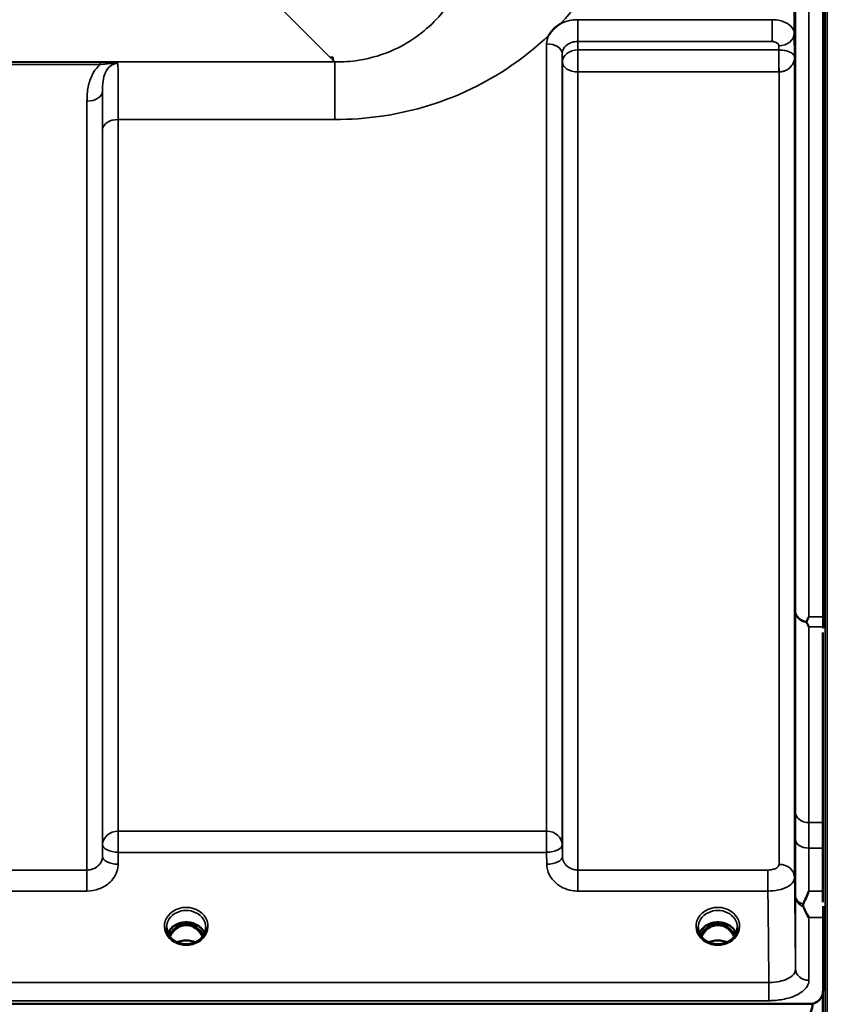
# Model space of a CAD drawing. Units: millimetres. Extents: x 0 to 16632, y 0 to 11760.
# Drawn here: x 12311 to 12493, y 3989 to 4210 of the extents above; entities that cross this region are included whole.
import ezdxf

# ---------------------------------------------------------------- set-up
doc = ezdxf.new("R2010")
doc.units = ezdxf.units.MM
doc.header["$LTSCALE"] = 56
doc.layers.add('Visible (ISO)', color=7, linetype='Continuous', lineweight=50)
doc.layers.add('Visible Narrow (ISO)', color=7, linetype='Continuous', lineweight=35)

# ---------------------------------------------------------------- blocks, each defined once
blk = doc.blocks.new('109')
at = {"layer": 'Visible (ISO)'}
for p, q in [((12492.01, 4346.75), (12492.01, 4076.31)), ((12381.85, 4201.92), (12381.21, 4201.92)), ((12381.85, 4201.93), (12381.85, 4201.92)), ((12381.85, 4201.92), (12381.85, 4201.28)), ((12491.97, 4012.17), (12491.97, 4072.77)), ((12346.92, 4007.31), (12347.57, 4007.31)), ((12347.57, 4007.06), (12347.57, 4007.31)), ((12350.13, 4007.31), (12350.79, 4007.31)), ((12350.13, 4007.06), (12350.13, 4007.31)), ((12466.42, 4007.31), (12467.07, 4007.31)), ((12467.07, 4007.06), (12467.07, 4007.31)), ((12469.63, 4007.31), (12470.29, 4007.31)), ((12469.63, 4007.06), (12469.63, 4007.31)), ((12492.01, 4008.73), (12492.01, 3992.34)), ((12347.57, 4007.06), (12346.5, 4007.06)), ((12351.2, 4007.06), (12350.13, 4007.06)), ((12467.07, 4007.06), (12466, 4007.06)), ((12470.7, 4007.06), (12469.63, 4007.06)), ((12491.97, 3985.71), (12491.97, 3991.83)), ((12491.8, 3991.19), (12491.8, 3991.24)), ((11494.7, 3989.34), (12489.01, 3989.34)), ((12489.47, 3989.38), (12489.71, 3989.38)), ((12489.71, 3989.38), (12489.71, 3989.42))]:
    blk.add_line(p, q, dxfattribs=at)
blk.add_arc((12489.01, 3992.3), 3, 283.4544, 338.348, dxfattribs=at)
for centre, major_axis, ratio, start_param, end_param in [((12381.21, 4241.7), (40.22, 0), 0.989133, 4.712389, 4.728459), ((12348.85, 4003.75), (4.3, 0), 0.866025, 1.268736, 1.872856), ((12468.35, 4003.75), (4.3, 0), 0.866025, 1.268736, 1.872856), ((12348.85, 4001.73), (0, -5.58), 0.770035, 3.785078, 4.18877), ((12348.85, 4001.73), (0, -5.58), 0.770035, 3.443653, 3.785078), ((12348.85, 4001.73), (0, -5.58), 0.770035, 2.498107, 2.839533), ((12348.85, 4001.73), (0, -5.58), 0.770035, 2.094415, 2.498107), ((12468.35, 4001.73), (0, -5.58), 0.770035, 3.785078, 4.18877), ((12468.35, 4001.73), (0, -5.58), 0.770035, 3.443653, 3.785078), ((12468.35, 4001.73), (0, -5.58), 0.770035, 2.498107, 2.839533), ((12468.35, 4001.73), (0, -5.58), 0.770035, 2.094415, 2.498107), ((12489.01, 4063.19), (0, 75.9), 0.039526, 3.141593, 3.376416)]:
    blk.add_ellipse(centre, major_axis=major_axis, ratio=ratio, start_param=start_param, end_param=end_param, dxfattribs=at)
for points, knots in [([(12430.3, 4206.82), (12430.31, 4206.85), (12430.33, 4206.87), (12430.49, 4207.14), (12430.66, 4207.38), (12431, 4207.81), (12431.18, 4208.01), (12431.55, 4208.39), (12431.75, 4208.57), (12432.24, 4208.98), (12432.55, 4209.21), (12432.9, 4209.43), (12432.92, 4209.44), (12432.95, 4209.46)], [-0.4243804, -0.4243804, -0.4243804, -0.4243804, -0.414356, -0.414356, -0.3095788, -0.3095788, -0.2168492, -0.2168492, -0.1252892, -0.1252892, 0, 0, 0.0102325, 0.0102325, 0.0102325, 0.0102325]), ([(12485.7, 4128.12), (12485.7, 4128.49), (12485.69, 4128.97), (12485.68, 4130.02), (12485.68, 4130.58), (12485.67, 4131.65), (12485.67, 4132.21), (12485.66, 4133.26), (12485.66, 4133.73), (12485.66, 4134.49), (12485.66, 4134.81), (12485.67, 4135.25), (12485.67, 4135.35), (12485.68, 4135.36), (12485.68, 4135.25), (12485.69, 4134.82), (12485.7, 4134.5), (12485.71, 4133.75), (12485.71, 4133.27), (12485.72, 4132.22), (12485.72, 4131.65), (12485.73, 4130.58), (12485.73, 4130.01), (12485.74, 4128.96), (12485.74, 4128.48), (12485.74, 4127.72), (12485.74, 4127.39), (12485.73, 4126.96), (12485.73, 4126.85), (12485.72, 4126.86), (12485.72, 4126.97), (12485.71, 4127.4), (12485.71, 4127.73), (12485.7, 4128.12)], [0, 0, 0, 0, 0.159533, 0.159533, 0.319067, 0.319067, 0.478594, 0.478594, 0.63812, 0.63812, 0.797647, 0.797647, 0.957174, 0.957174, 1.116707, 1.116707, 1.276241, 1.276241, 1.436902, 1.436902, 1.597564, 1.597564, 1.758222, 1.758222, 1.918881, 1.918881, 2.079539, 2.079539, 2.240197, 2.240197, 2.400859, 2.400859, 2.56152, 2.56152, 2.56152, 2.56152]), ([(12488.3, 4075.24), (12488.32, 4075.27), (12488.33, 4075.3), (12488.51, 4075.64), (12488.66, 4075.97), (12488.82, 4076.3), (12488.83, 4076.31), (12488.83, 4076.31)], [-0.1770419, -0.1770419, -0.1770419, -0.1770419, -0.1610219, -0.1610219, 0, 0, 0.0014243, 0.0014243, 0.0014243, 0.0014243]), ([(12488.3, 4075.02), (12488.28, 4075.05), (12488.27, 4075.09), (12488.27, 4075.16), (12488.28, 4075.2), (12488.3, 4075.24)], [0.06747268, 0.06747268, 0.06747268, 0.06747268, 0.08486206, 0.08486206, 0.10201108, 0.10201108, 0.10201108, 0.10201108]), ([(12488.83, 4074.06), (12488.82, 4074.06), (12488.82, 4074.07), (12488.65, 4074.37), (12488.47, 4074.69), (12488.3, 4075.02)], [-0.1751428, -0.1751428, -0.1751428, -0.1751428, -0.1726161, -0.1726161, 0, 0, 0, 0]), ([(12485.7, 4038.77), (12485.7, 4039.21), (12485.69, 4039.73), (12485.68, 4040.84), (12485.68, 4041.41), (12485.67, 4042.46), (12485.67, 4043), (12485.66, 4043.95), (12485.66, 4044.36), (12485.66, 4044.97), (12485.66, 4045.21), (12485.67, 4045.46), (12485.67, 4045.47), (12485.68, 4045.28), (12485.68, 4045.08), (12485.69, 4044.48), (12485.7, 4044.08), (12485.71, 4043.21), (12485.71, 4042.68), (12485.72, 4041.57), (12485.72, 4040.99), (12485.73, 4039.93), (12485.73, 4039.39), (12485.74, 4038.43), (12485.74, 4038.01), (12485.74, 4037.4), (12485.74, 4037.16), (12485.73, 4036.92), (12485.73, 4036.91), (12485.72, 4037.1), (12485.72, 4037.31), (12485.71, 4037.92), (12485.71, 4038.33), (12485.7, 4038.77)], [0, 0, 0, 0, 0.159533, 0.159533, 0.319067, 0.319067, 0.478594, 0.478594, 0.63812, 0.63812, 0.797647, 0.797647, 0.957174, 0.957174, 1.116707, 1.116707, 1.276241, 1.276241, 1.436902, 1.436902, 1.597564, 1.597564, 1.758222, 1.758222, 1.918881, 1.918881, 2.079539, 2.079539, 2.240197, 2.240197, 2.400859, 2.400859, 2.56152, 2.56152, 2.56152, 2.56152]), ([(12487.57, 4011.75), (12487.96, 4012.66), (12488.39, 4013.64), (12488.81, 4014.68), (12488.82, 4014.68), (12488.82, 4014.69)], [-0.4248463, -0.4248463, -0.4248463, -0.4248463, 0, 0, 0.0019192, 0.0019192, 0.0019192, 0.0019192]), ([(12487.57, 4011.22), (12487.53, 4011.3), (12487.51, 4011.4), (12487.51, 4011.57), (12487.53, 4011.66), (12487.57, 4011.75)], [0.16310399, 0.16310399, 0.16310399, 0.16310399, 0.20122772, 0.20122772, 0.23970219, 0.23970219, 0.23970219, 0.23970219]), ([(12488.83, 4008.73), (12488.83, 4008.74), (12488.82, 4008.74), (12488.53, 4009.26), (12488.23, 4009.8), (12487.82, 4010.66), (12487.69, 4010.93), (12487.57, 4011.22)], [-0.5774791, -0.5774791, -0.5774791, -0.5774791, -0.5749101, -0.5749101, -0.2790868, -0.2790868, -0.1430388, -0.1430388, -0.1430388, -0.1430388]), ([(12352.99, 4005.23), (12352.83, 4005.58), (12352.62, 4005.92), (12352.06, 4006.54), (12351.72, 4006.82), (12350.94, 4007.27), (12350.51, 4007.44), (12349.61, 4007.66), (12349.15, 4007.7), (12348.22, 4007.67), (12347.76, 4007.59), (12346.89, 4007.32), (12346.48, 4007.12), (12345.75, 4006.63), (12345.43, 4006.33), (12344.99, 4005.76), (12344.84, 4005.5), (12344.72, 4005.23)], [0.356769, 0.356769, 0.356769, 0.356769, 0.661745, 0.661745, 0.981886, 0.981886, 1.296757, 1.296757, 1.609411, 1.609411, 1.921587, 1.921587, 2.234582, 2.234582, 2.550368, 2.550368, 2.784824, 2.784824, 2.784824, 2.784824]), ([(12472.49, 4005.23), (12472.33, 4005.58), (12472.12, 4005.92), (12471.56, 4006.54), (12471.22, 4006.82), (12470.44, 4007.27), (12470.01, 4007.44), (12469.11, 4007.66), (12468.65, 4007.7), (12467.72, 4007.67), (12467.26, 4007.59), (12466.39, 4007.32), (12465.98, 4007.12), (12465.25, 4006.63), (12464.93, 4006.33), (12464.49, 4005.76), (12464.34, 4005.5), (12464.22, 4005.23)], [0.356769, 0.356769, 0.356769, 0.356769, 0.661745, 0.661745, 0.981886, 0.981886, 1.296757, 1.296757, 1.609411, 1.609411, 1.921587, 1.921587, 2.234582, 2.234582, 2.550368, 2.550368, 2.784824, 2.784824, 2.784824, 2.784824]), ([(12346.37, 4003.41), (12346.14, 4003.55), (12345.91, 4003.71), (12345.51, 4004.07), (12345.33, 4004.26), (12345.02, 4004.67), (12344.88, 4004.88), (12344.67, 4005.33), (12344.59, 4005.57), (12344.48, 4006.04), (12344.45, 4006.28), (12344.45, 4006.52)], [-2.5501618, -2.5501618, -2.5501618, -2.5501618, -2.3542887, -2.3542887, -2.1584156, -2.1584156, -1.9625425, -1.9625425, -1.7666694, -1.7666694, -1.5707963, -1.5707963, -1.5707963, -1.5707963]), ([(12352.52, 4004.44), (12352.3, 4004.9), (12352.02, 4005.33), (12351.44, 4005.98), (12351.07, 4006.33), (12350.32, 4006.74), (12350.05, 4006.85), (12349.49, 4007.01), (12349.19, 4007.05), (12348.73, 4007.06), (12348.58, 4007.05), (12348.06, 4006.98), (12347.69, 4006.87), (12347.13, 4006.61), (12346.92, 4006.48), (12346.41, 4006.11), (12346.12, 4005.83), (12345.61, 4005.2), (12345.38, 4004.84), (12345.19, 4004.44)], [-1.578196, -1.578196, -1.578196, -1.578196, -1.296623, -1.296623, -1.091578, -1.091578, -0.992092, -0.992092, -0.884246, -0.884246, -0.831241, -0.831241, -0.696808, -0.696808, -0.612058, -0.612058, -0.469913, -0.469913, -0.325588, -0.325588, -0.325588, -0.325588]), ([(12353.25, 4006.52), (12353.25, 4006.28), (12353.23, 4006.04), (12353.12, 4005.57), (12353.04, 4005.33), (12352.82, 4004.88), (12352.69, 4004.67), (12352.38, 4004.26), (12352.2, 4004.07), (12351.79, 4003.71), (12351.57, 4003.55), (12351.33, 4003.41)], [1.5707963, 1.5707963, 1.5707963, 1.5707963, 1.7666694, 1.7666694, 1.9625425, 1.9625425, 2.1584156, 2.1584156, 2.3542887, 2.3542887, 2.5501618, 2.5501618, 2.5501618, 2.5501618]), ([(12465.87, 4003.41), (12465.64, 4003.55), (12465.41, 4003.71), (12465.01, 4004.07), (12464.83, 4004.26), (12464.52, 4004.67), (12464.38, 4004.88), (12464.17, 4005.33), (12464.09, 4005.57), (12463.98, 4006.04), (12463.95, 4006.28), (12463.95, 4006.52)], [-2.5501618, -2.5501618, -2.5501618, -2.5501618, -2.3542887, -2.3542887, -2.1584156, -2.1584156, -1.9625425, -1.9625425, -1.7666694, -1.7666694, -1.5707963, -1.5707963, -1.5707963, -1.5707963]), ([(12472.02, 4004.44), (12471.8, 4004.9), (12471.52, 4005.33), (12470.84, 4006.08), (12470.47, 4006.38), (12469.81, 4006.74), (12469.55, 4006.85), (12468.99, 4007.01), (12468.69, 4007.05), (12468.23, 4007.06), (12468.08, 4007.05), (12467.56, 4006.98), (12467.19, 4006.87), (12466.63, 4006.61), (12466.42, 4006.48), (12465.91, 4006.11), (12465.62, 4005.83), (12465.11, 4005.2), (12464.88, 4004.84), (12464.69, 4004.44)], [-1.4232, -1.4232, -1.4232, -1.4232, -1.257061, -1.257061, -1.09157, -1.09157, -0.992156, -0.992156, -0.884328, -0.884328, -0.831314, -0.831314, -0.696696, -0.696696, -0.612177, -0.612177, -0.469943, -0.469943, -0.325541, -0.325541, -0.325541, -0.325541]), ([(12472.75, 4006.52), (12472.75, 4006.28), (12472.73, 4006.04), (12472.62, 4005.57), (12472.54, 4005.33), (12472.32, 4004.88), (12472.19, 4004.67), (12471.88, 4004.26), (12471.7, 4004.07), (12471.29, 4003.71), (12471.07, 4003.55), (12470.83, 4003.41)], [1.5707963, 1.5707963, 1.5707963, 1.5707963, 1.7666694, 1.7666694, 1.9625425, 1.9625425, 2.1584156, 2.1584156, 2.3542887, 2.3542887, 2.5501618, 2.5501618, 2.5501618, 2.5501618]), ([(12351.33, 4003.41), (12351.04, 4003.25), (12350.73, 4003.11), (12350.07, 4002.89), (12349.73, 4002.82), (12349.03, 4002.75), (12348.68, 4002.75), (12347.98, 4002.82), (12347.63, 4002.89), (12346.98, 4003.11), (12346.66, 4003.25), (12346.37, 4003.41)], [-0.591431, -0.591431, -0.591431, -0.591431, -0.354859, -0.354859, -0.118286, -0.118286, 0.118286, 0.118286, 0.354859, 0.354859, 0.591431, 0.591431, 0.591431, 0.591431]), ([(12350.87, 4003.18), (12350.61, 4003.29), (12350.33, 4003.39), (12349.6, 4003.56), (12349.13, 4003.61), (12348.2, 4003.57), (12347.74, 4003.49), (12347.15, 4003.31), (12346.99, 4003.25), (12346.84, 4003.18)], [0.488899, 0.488899, 0.488899, 0.488899, 0.5772507, 0.5772507, 0.7167047, 0.7167047, 0.8547884, 0.8547884, 0.9064574, 0.9064574, 0.9064574, 0.9064574]), ([(12470.83, 4003.41), (12470.54, 4003.25), (12470.23, 4003.11), (12469.57, 4002.89), (12469.23, 4002.82), (12468.53, 4002.75), (12468.18, 4002.75), (12467.48, 4002.82), (12467.13, 4002.89), (12466.48, 4003.11), (12466.16, 4003.25), (12465.87, 4003.41)], [-0.591431, -0.591431, -0.591431, -0.591431, -0.354859, -0.354859, -0.118286, -0.118286, 0.118286, 0.118286, 0.354859, 0.354859, 0.591431, 0.591431, 0.591431, 0.591431]), ([(12470.37, 4003.18), (12470.11, 4003.29), (12469.83, 4003.39), (12469.1, 4003.56), (12468.63, 4003.61), (12467.7, 4003.57), (12467.24, 4003.49), (12466.65, 4003.31), (12466.49, 4003.25), (12466.34, 4003.18)], [0.4888535, 0.4888535, 0.4888535, 0.4888535, 0.5773605, 0.5773605, 0.7168172, 0.7168172, 0.8549047, 0.8549047, 0.9064205, 0.9064205, 0.9064205, 0.9064205]), ([(12489.01, 3989.34), (12489.2, 3989.34), (12489.38, 3989.36), (12489.74, 3989.43), (12489.9, 3989.47), (12490.37, 3989.65), (12490.64, 3989.81), (12491.27, 3990.29), (12491.56, 3990.69), (12491.93, 3991.52), (12492.01, 3991.95), (12492.01, 3992.34)], [0, 0, 0, 0, 0.0564471, 0.0564471, 0.1128943, 0.1128943, 0.2257886, 0.2257886, 0.4592542, 0.4592542, 0.6927198, 0.6927198, 0.6927198, 0.6927198]), ([(12491.8, 3991.19), (12491.86, 3991.34), (12491.91, 3991.49), (12491.96, 3991.64), (12491.96, 3991.67), (12491.97, 3991.69)], [-0.02460971, -0.02460971, -0.02460971, -0.02460971, -0.01276874, -0.01276874, -0.01057636, -0.01057636, -0.01057636, -0.01057636])]:
    blk.add_open_spline(points, degree=3, knots=knots, dxfattribs=at)
for points in [[(12492.01, 4076.31), (12492.01, 4075.51), (12492.01, 4074.76), (12492.01, 4074.06)], [(12492.01, 4011.31), (12492.01, 4010.36), (12492.01, 4009.49), (12492.01, 4008.73)], [(12346.5, 4007.06), (12346.48, 4007.06), (12346.45, 4007.06), (12346.4, 4007.05)], [(12351.31, 4007.05), (12351.26, 4007.06), (12351.23, 4007.06), (12351.2, 4007.06)], [(12466, 4007.06), (12465.97, 4007.06), (12465.93, 4007.06), (12465.9, 4007.05)], [(12470.81, 4007.05), (12470.76, 4007.06), (12470.73, 4007.06), (12470.7, 4007.06)]]:
    blk.add_open_spline(points, degree=3, dxfattribs=at)
blk.add_rational_spline([(12492.01, 4074.06), (12492.01, 4073.89), (12492.01, 4073.72)], [1.02253955208, 1.02256248122, 1.02258526847], degree=2, dxfattribs=at)
at = {"layer": 'Visible Narrow (ISO)'}
for p, q in [((12492.96, 3878.56), (12492.96, 4355.73)), ((12492.97, 4355.86), (12492.97, 3878.56)), ((12492.47, 4350.16), (12492.47, 3878.56)), ((12488.83, 4341.55), (12488.83, 4076.31)), ((12485.55, 4338.19), (12485.55, 4207.29)), ((12485.83, 4077.46), (12485.83, 4338.65)), ((12332.33, 4250.8), (12381.21, 4201.92)), ((12480.55, 4210.4), (12436.88, 4210.4)), ((12436.88, 4210.4), (12436.88, 4205.49)), ((12480.55, 4205.49), (12480.55, 4210.4)), ((12485.62, 4201.94), (12485.55, 4207.29)), ((12429.88, 4028.13), (12429.88, 4204.98)), ((12436.88, 4205.49), (12480.55, 4205.49)), ((12436.91, 4203.6), (12436.88, 4205.49)), ((12482.05, 4204.55), (12482.06, 4203.6)), ((12433.38, 4202.79), (12433.38, 4025.14)), ((12433.38, 4202.79), (12433.41, 4200.86)), ((12482.06, 4203.6), (12436.91, 4203.6)), ((12436.91, 4198.67), (12436.91, 4203.6)), ((12482.06, 4203.6), (12482.06, 4198.67)), ((12485.62, 4201.94), (12485.62, 4017.72)), ((12382.23, 4200.9), (11601.48, 4200.9)), ((12329.48, 4200.86), (12277.72, 4200.86)), ((12277.72, 4200.32), (12329.48, 4200.32)), ((12329.48, 4200.86), (12329.48, 4200.32)), ((12381.85, 4201.28), (12382.23, 4200.9)), ((12382.23, 4187.98), (12382.23, 4200.9)), ((12433.41, 4022.48), (12433.41, 4200.86)), ((12436.91, 4198.67), (12436.91, 4019.42)), ((12436.91, 4198.67), (12482.06, 4198.67)), ((12482.12, 4020.7), (12482.12, 4198.67)), ((12330.05, 4194.32), (12330.05, 4022.48)), ((12326.55, 4019.42), (12326.55, 4192.1)), ((12333.57, 4187.98), (12382.23, 4187.98)), ((12333.57, 4187.98), (12333.57, 4028.13)), ((12330.07, 4025.14), (12330.07, 4185.71)), ((12488.83, 4076.31), (12492.01, 4076.31)), ((12492.01, 4074.06), (12488.83, 4074.06)), ((12491.97, 4030.08), (12488.78, 4030.08)), ((12333.57, 4028.13), (12333.57, 4023.39)), ((12429.88, 4028.13), (12333.57, 4028.13)), ((12429.88, 4028.13), (12429.88, 4023.39)), ((12330.07, 4025.14), (12330.05, 4022.48)), ((12433.41, 4022.48), (12433.38, 4025.14)), ((12333.55, 4020.73), (12333.57, 4023.39)), ((12333.57, 4023.39), (12429.88, 4023.39)), ((12429.88, 4023.39), (12429.91, 4020.73)), ((12488.79, 4024.34), (12491.97, 4024.34)), ((12326.55, 4019.42), (12280.66, 4019.42)), ((12326.55, 4014.69), (12326.55, 4019.42)), ((12436.91, 4019.42), (12436.91, 4014.69)), ((12479.62, 4019.42), (12436.91, 4019.42)), ((12479.62, 4019.42), (12479.62, 4014.69)), ((12280.66, 4014.69), (12326.55, 4014.69)), ((12436.91, 4014.69), (12479.62, 4014.69)), ((12488.82, 4014.69), (12491.97, 4014.69)), ((12485.83, 3997.21), (12485.83, 4013.48)), ((12488.83, 4008.73), (12488.83, 3994.66)), ((12492.01, 4008.73), (12488.83, 4008.73)), ((12346.26, 4006.28), (12346.26, 4006.28)), ((12346.5, 4007.06), (12346.5, 4007.11)), ((12351.2, 4007.06), (12351.2, 4007.11)), ((12351.45, 4006.28), (12351.45, 4006.28)), ((12466, 4007.06), (12466, 4007.11)), ((12470.7, 4007.06), (12470.7, 4007.11)), ((12479.83, 3994.14), (11503.88, 3994.14)), ((12479.83, 3990.07), (12479.83, 3994.14)), ((11503.88, 3990.07), (12479.83, 3990.07))]:
    blk.add_line(p, q, dxfattribs=at)
for centre, major_axis, ratio, start_param, end_param in [((12482.05, 4207.27), (3.5, 0.05), 0.777116, 4.701613, 6.272371), ((12429.88, 4202.77), (3.5, 0), 0.632786, 0.008727, 1.570796), ((12436.91, 4200.88), (-3.5, -0.05), 0.777116, 4.701613, 6.272448), ((12482.12, 4200.88), (-0.02, 3.5), 0.005522, 0.680736, 2.255906), ((12436.91, 4200.88), (-3.5, 0), 0.632773, 0.008727, 1.570796), ((12326.55, 4194.34), (3.5, 0), 0.641091, 4.712389, 6.274459), ((12333.57, 4185.69), (-3.5, 0), 0.654583, 4.712389, 6.274459), ((12488.83, 4077.48), (-3, 0.01), 0.833885, 0.010272, 1.396037), ((12488.83, 4077.48), (-3, 0), 0.760192, 0.008727, 1.394166), ((12488.78, 4032.58), (-3, 0), 0.833886, 0.009025, 1.571097), ((12333.57, 4025.12), (-3.5, 0), 0.859528, 4.712389, 6.274459), ((12429.88, 4025.12), (3.5, 0), 0.859528, 0.008727, 1.570796), ((12333.57, 4025.12), (-3.5, 0.04), 0.492405, 0.005124, 1.575732), ((12429.88, 4025.12), (3.5, 0.04), 0.492405, 4.707453, 6.278061), ((12488.79, 4026.27), (-3, -0.01), 0.642786, 0.006394, 1.568795), ((12333.55, 4022.45), (-3.5, 0.04), 0.492405, 0.005124, 1.575732), ((12429.91, 4022.45), (3.5, 0.04), 0.492405, 4.707453, 6.278062), ((12482.12, 4017.69), (3.5, 0), 0.858053, 0.008727, 1.570796), ((12488.83, 4013.5), (-3, 0), 0.838503, 0.008727, 1.137148), ((12488.83, 4013.5), (-3, -0.01), 0.642786, 0.006207, 1.135396), ((12348.85, 4006.77), (-4.9, 0), 0.870389, 2.148732, 7.276046), ((12348.85, 4006.52), (4.4, 0), 0.870885, 0, 3.141593), ((12468.35, 4006.77), (-4.9, 0), 0.870389, 2.148732, 7.276046), ((12468.35, 4006.52), (4.4, 0), 0.870885, 0, 3.141593), ((12348.85, 4003.95), (4.4, 0), 0.866025, 0.347226, 2.794367), ((12348.85, 4001.38), (0, 5.67), 0.775909, 5.827678, 6.731383), ((12468.35, 4003.95), (4.4, 0), 0.866025, 0.347226, 2.794367), ((12468.35, 4001.38), (0, 5.67), 0.775909, 5.827831, 6.731401), ((12348.85, 4003.2), (4.4, 0), 0.866025, 2.214282, 2.686739), ((12348.85, 4001.71), (0, -5.67), 0.775909, 3.785078, 4.176683), ((12346.27, 4006.18), (-0.0698, 0.0716), 0.132762, 4.847867, 5.867762), ((12351.43, 4006.18), (0.0698, 0.0716), 0.132762, 0.415423, 1.435318), ((12348.85, 4001.71), (0, -5.67), 0.775909, 2.106502, 2.498107), ((12348.85, 4003.2), (4.4, 0), 0.866025, 0.454854, 0.927311), ((12468.35, 4003.2), (4.4, 0), 0.866025, 2.214282, 2.686739), ((12468.35, 4001.71), (0, -5.67), 0.775909, 3.785078, 4.176683), ((12465.77, 4006.18), (-0.0698, 0.0716), 0.132762, 4.847867, 5.867762), ((12470.93, 4006.18), (0.0698, 0.0716), 0.132762, 0.415423, 1.435318), ((12468.35, 4001.71), (0, -5.67), 0.775909, 2.106502, 2.498107), ((12468.35, 4003.2), (4.4, 0), 0.866025, 0.454854, 0.927311), ((12348.85, 4006.77), (4.9, 0), 0.870389, 4.134453, 5.290325), ((12348.85, 3999.87), (-4.4, 0), 0.861166, 4.219094, 5.205684), ((12468.35, 4006.77), (4.9, 0), 0.870389, 4.134453, 5.290325), ((12468.35, 3999.87), (-4.4, 0), 0.861166, 4.219094, 5.205684), ((12488.83, 3997.23), (-3, 0), 0.858415, 0.008727, 1.570796)]:
    blk.add_ellipse(centre, major_axis=major_axis, ratio=ratio, start_param=start_param, end_param=end_param, dxfattribs=at)
for points, knots in [([(12432.95, 4209.46), (12439.12, 4215.96), (12443.77, 4223.31), (12452.07, 4242.85), (12454.01, 4255.57), (12453.08, 4268.36)], [6.061526, 6.061526, 6.061526, 6.061526, 9.260071, 9.260071, 14.092253, 14.092253, 14.092253, 14.092253]), ([(12415.29, 4247.4), (12416.29, 4240), (12415.82, 4232.63), (12412.13, 4220.39), (12409.49, 4215.32), (12402.91, 4208.07), (12399.57, 4205.5), (12393.16, 4202.56), (12390.48, 4201.74), (12385.87, 4201.01), (12384.05, 4200.88), (12382.23, 4200.9)], [-14.092253, -14.092253, -14.092253, -14.092253, -9.260071, -9.260071, -5.427502, -5.427502, -2.734788, -2.734788, -1.051841, -1.051841, 0, 0, 0, 0]), ([(12436.88, 4210.4), (12436.43, 4210.4), (12435.97, 4210.37), (12434.8, 4210.18), (12434.1, 4209.99), (12433.29, 4209.63), (12433.11, 4209.55), (12432.95, 4209.46)], [-1.0939696, -1.0939696, -1.0939696, -1.0939696, -0.9572234, -0.9572234, -0.7384295, -0.7384295, -0.6786718, -0.6786718, -0.6786718, -0.6786718]), ([(12485.55, 4207.29), (12485.54, 4207.87), (12485.27, 4208.45), (12484.33, 4209.38), (12483.71, 4209.75), (12482.52, 4210.16), (12482.03, 4210.28), (12481.2, 4210.38), (12480.87, 4210.4), (12480.55, 4210.4)], [0, 0, 0, 0, 0.082653, 0.082653, 0.1571572, 0.1571572, 0.2037223, 0.2037223, 0.2328254, 0.2328254, 0.2328254, 0.2328254]), ([(12382.23, 4187.98), (12385.74, 4187.98), (12389.28, 4188.23), (12398.3, 4189.54), (12403.62, 4190.99), (12416.48, 4196.1), (12423.35, 4200.54), (12429.49, 4206.07), (12429.9, 4206.44), (12430.3, 4206.82)], [0, 0, 0, 0, 1.051841, 1.051841, 2.734788, 2.734788, 5.427502, 5.427502, 5.621047, 5.621047, 5.621047, 5.621047]), ([(12433.38, 4202.79), (12433.38, 4203.29), (12433.57, 4203.79), (12434.22, 4204.6), (12434.66, 4204.93), (12435.49, 4205.29), (12435.84, 4205.39), (12436.43, 4205.48), (12436.66, 4205.49), (12436.88, 4205.49)], [0, 0, 0, 0, 0.388359, 0.388359, 0.738429, 0.738429, 0.957223, 0.957223, 1.09397, 1.09397, 1.09397, 1.09397]), ([(12480.55, 4205.49), (12480.65, 4205.49), (12480.74, 4205.48), (12480.99, 4205.45), (12481.14, 4205.42), (12481.5, 4205.29), (12481.68, 4205.18), (12481.97, 4204.9), (12482.05, 4204.73), (12482.05, 4204.55)], [-0.2328254, -0.2328254, -0.2328254, -0.2328254, -0.2037223, -0.2037223, -0.1571572, -0.1571572, -0.082653, -0.082653, 0, 0, 0, 0]), ([(12482.09, 4203.6), (12482.09, 4203.6), (12482.08, 4203.6), (12482.08, 4203.6), (12482.07, 4203.6), (12482.07, 4203.6), (12482.07, 4203.6), (12482.06, 4203.6), (12482.06, 4203.6), (12482.06, 4203.6)], [-0.006108866, -0.006108866, -0.006108866, -0.006108866, -0.003940218, -0.003940218, -0.001985381, -0.001985381, -0.000763608, -0.000763608, 0, 0, 0, 0]), ([(12485.62, 4201.94), (12485.61, 4202.2), (12485.48, 4202.46), (12484.98, 4202.91), (12484.65, 4203.1), (12483.94, 4203.36), (12483.62, 4203.44), (12483.04, 4203.54), (12482.8, 4203.57), (12482.4, 4203.6), (12482.25, 4203.6), (12482.09, 4203.6)], [-1.325567, -1.325567, -1.325567, -1.325567, -0.863404, -0.863404, -0.481327, -0.481327, -0.242529, -0.242529, -0.09328, -0.09328, 0, 0, 0, 0]), ([(12482.12, 4198.67), (12482.28, 4198.67), (12482.43, 4198.68), (12482.83, 4198.74), (12483.07, 4198.79), (12483.65, 4198.99), (12483.97, 4199.16), (12484.67, 4199.67), (12484.99, 4200.05), (12485.49, 4200.92), (12485.62, 4201.43), (12485.62, 4201.94)], [0, 0, 0, 0, 0.09328, 0.09328, 0.242529, 0.242529, 0.481327, 0.481327, 0.863404, 0.863404, 1.325567, 1.325567, 1.325567, 1.325567]), ([(12329.48, 4200.32), (12329.33, 4200.18), (12329.17, 4200.03), (12328.51, 4199.35), (12328.1, 4198.74), (12327.77, 4198.11), (12327.31, 4197.22), (12327.02, 4196.29), (12326.62, 4194.27), (12326.55, 4193.18), (12326.55, 4192.1)], [0.457939, 0.457939, 0.457939, 0.457939, 0.528745, 0.528745, 0.788731, 0.788731, 0.788731, 1.156714, 1.156714, 1.577462, 1.577462, 1.577462, 1.577462]), ([(12333.5, 4200.59), (12333.29, 4200.65), (12333.01, 4200.69), (12332.41, 4200.76), (12332.07, 4200.79), (12331.73, 4200.81), (12331.37, 4200.83), (12331.01, 4200.84), (12330.25, 4200.86), (12329.87, 4200.86), (12329.48, 4200.86)], [-0.4572308, -0.4572308, -0.4572308, -0.4572308, -0.3417871, -0.3417871, -0.2286154, -0.2286154, -0.2286154, -0.1143077, -0.1143077, 0, 0, 0, 0]), ([(12329.48, 4200.32), (12329.8, 4200.36), (12330.13, 4200.4), (12330.78, 4200.48), (12331.11, 4200.51), (12331.44, 4200.54), (12331.77, 4200.57), (12332.1, 4200.59), (12332.77, 4200.62), (12333.12, 4200.63), (12333.5, 4200.59)], [0, 0, 0, 0, 0.1143077, 0.1143077, 0.2286154, 0.2286154, 0.2286154, 0.3417871, 0.3417871, 0.4572308, 0.4572308, 0.4572308, 0.4572308]), ([(12330.05, 4194.32), (12330.04, 4195.13), (12330.08, 4195.9), (12330.27, 4197.26), (12330.42, 4197.85), (12330.65, 4198.4), (12330.81, 4198.79), (12331.01, 4199.15), (12331.53, 4199.79), (12331.86, 4200.07), (12332.45, 4200.39), (12332.69, 4200.48), (12333.13, 4200.57), (12333.31, 4200.59), (12333.5, 4200.59)], [-1.577462, -1.577462, -1.577462, -1.577462, -1.156714, -1.156714, -0.788731, -0.788731, -0.788731, -0.528745, -0.528745, -0.26654, -0.26654, -0.112766, -0.112766, 0, 0, 0, 0]), ([(12333.57, 4187.98), (12333.57, 4190), (12333.57, 4191.84), (12333.56, 4195.08), (12333.55, 4196.46), (12333.55, 4197.58), (12333.54, 4198.53), (12333.53, 4199.3), (12333.51, 4200.16), (12333.51, 4200.4), (12333.5, 4200.59)], [0, 0, 0, 0, 0.725206, 0.725206, 1.450413, 1.450413, 1.450413, 2.060192, 2.060192, 2.372515, 2.372515, 2.372515, 2.372515]), ([(12482.06, 4198.67), (12482.06, 4198.67), (12482.07, 4198.67), (12482.07, 4198.67), (12482.08, 4198.67), (12482.09, 4198.67), (12482.09, 4198.67), (12482.11, 4198.67), (12482.12, 4198.67), (12482.12, 4198.67)], [0, 0, 0, 0, 0.000763608, 0.000763608, 0.001985381, 0.001985381, 0.003940218, 0.003940218, 0.006108866, 0.006108866, 0.006108866, 0.006108866]), ([(12330.05, 4194.32), (12330.06, 4193.32), (12330.06, 4192.1), (12330.07, 4189.22), (12330.07, 4187.54), (12330.07, 4185.71)], [-1.425459, -1.425459, -1.425459, -1.425459, -0.725206, -0.725206, 0, 0, 0, 0]), ([(12485.83, 4077.46), (12485.81, 4069.98), (12485.8, 4062.49), (12485.78, 4047.52), (12485.78, 4040.04), (12485.78, 4032.56)], [-8.135574, -8.135574, -8.135574, -8.135574, -4.067787, -4.067787, 0, 0, 0, 0]), ([(12488.78, 4030.08), (12488.78, 4037.56), (12488.78, 4045.04), (12488.8, 4059.7), (12488.81, 4066.88), (12488.83, 4074.06)], [0, 0, 0, 0, 4.067787, 4.067787, 7.968592, 7.968592, 7.968592, 7.968592]), ([(12485.78, 4032.56), (12485.78, 4031.69), (12485.78, 4030.71), (12485.78, 4028.6), (12485.78, 4027.46), (12485.79, 4026.25)], [0, 0, 0, 0, 0.4735259, 0.4735259, 0.9470519, 0.9470519, 0.9470519, 0.9470519]), ([(12488.79, 4024.34), (12488.78, 4025.44), (12488.78, 4026.48), (12488.78, 4028.4), (12488.78, 4029.28), (12488.78, 4030.08)], [-0.9470519, -0.9470519, -0.9470519, -0.9470519, -0.4735259, -0.4735259, 0, 0, 0, 0]), ([(12485.79, 4026.25), (12485.79, 4025.19), (12485.79, 4024.12), (12485.8, 4021.99), (12485.8, 4020.93), (12485.81, 4019.86), (12485.81, 4018.8), (12485.81, 4017.74), (12485.82, 4015.61), (12485.82, 4014.54), (12485.83, 4013.48)], [-1.667072, -1.667072, -1.667072, -1.667072, -1.250304, -1.250304, -0.833536, -0.833536, -0.833536, -0.416768, -0.416768, 0, 0, 0, 0]), ([(12488.82, 4014.69), (12488.82, 4014.71), (12488.82, 4014.74), (12488.81, 4015.83), (12488.81, 4016.89), (12488.81, 4017.96), (12488.8, 4019.02), (12488.8, 4020.09), (12488.79, 4022.21), (12488.79, 4023.28), (12488.79, 4024.34)], [0.406557, 0.406557, 0.406557, 0.406557, 0.416768, 0.416768, 0.833536, 0.833536, 0.833536, 1.250304, 1.250304, 1.667072, 1.667072, 1.667072, 1.667072]), ([(12330.05, 4022.48), (12330.04, 4022.28), (12330.02, 4022.08), (12329.9, 4021.57), (12329.77, 4021.27), (12329.44, 4020.74), (12329.24, 4020.52), (12328.7, 4020.04), (12328.31, 4019.81), (12327.47, 4019.5), (12327, 4019.42), (12326.55, 4019.42)], [0, 0, 0, 0, 0.135503, 0.135503, 0.352309, 0.352309, 0.541961, 0.541961, 0.812859, 0.812859, 1.086637, 1.086637, 1.086637, 1.086637]), ([(12326.55, 4014.69), (12327.46, 4014.69), (12328.39, 4014.85), (12330.07, 4015.46), (12330.85, 4015.91), (12331.93, 4016.85), (12332.33, 4017.3), (12333, 4018.33), (12333.26, 4018.93), (12333.49, 4019.94), (12333.54, 4020.34), (12333.55, 4020.73)], [-1.086637, -1.086637, -1.086637, -1.086637, -0.812859, -0.812859, -0.541961, -0.541961, -0.352309, -0.352309, -0.135503, -0.135503, 0, 0, 0, 0]), ([(12429.91, 4020.73), (12429.92, 4019.93), (12430.11, 4019.13), (12430.82, 4017.67), (12431.35, 4017), (12432.44, 4016.06), (12432.96, 4015.72), (12434.16, 4015.14), (12434.84, 4014.93), (12436, 4014.73), (12436.46, 4014.69), (12436.91, 4014.69)], [-1.086637, -1.086637, -1.086637, -1.086637, -0.812568, -0.812568, -0.541659, -0.541659, -0.352072, -0.352072, -0.135412, -0.135412, 0, 0, 0, 0]), ([(12436.91, 4019.42), (12436.69, 4019.42), (12436.46, 4019.44), (12435.88, 4019.54), (12435.53, 4019.65), (12434.94, 4019.94), (12434.68, 4020.11), (12434.13, 4020.59), (12433.87, 4020.93), (12433.51, 4021.67), (12433.41, 4022.08), (12433.41, 4022.48)], [0, 0, 0, 0, 0.135412, 0.135412, 0.352072, 0.352072, 0.541659, 0.541659, 0.812568, 0.812568, 1.086637, 1.086637, 1.086637, 1.086637]), ([(12482.12, 4020.7), (12482.12, 4020.57), (12482.08, 4020.44), (12481.89, 4020.12), (12481.68, 4019.94), (12481.17, 4019.68), (12480.9, 4019.59), (12480.29, 4019.46), (12479.96, 4019.42), (12479.62, 4019.42)], [-0.3906693, -0.3906693, -0.3906693, -0.3906693, -0.3159607, -0.3159607, -0.1969734, -0.1969734, -0.1004158, -0.1004158, 0, 0, 0, 0]), ([(12479.62, 4014.69), (12480.43, 4014.69), (12481.23, 4014.78), (12482.68, 4015.09), (12483.35, 4015.32), (12484.56, 4015.94), (12485.07, 4016.37), (12485.53, 4017.12), (12485.62, 4017.42), (12485.62, 4017.72)], [0, 0, 0, 0, 0.1004158, 0.1004158, 0.1969734, 0.1969734, 0.3159607, 0.3159607, 0.3906693, 0.3906693, 0.3906693, 0.3906693]), ([(12485.83, 3997.21), (12485.79, 4000.73), (12485.76, 4004.25), (12485.69, 4011.08), (12485.66, 4014.4), (12485.62, 4017.72)], [-73.796032, -73.796032, -73.796032, -73.796032, -72.583452, -72.583452, -71.439586, -71.439586, -71.439586, -71.439586]), ([(12479.62, 4014.69), (12479.66, 4011.38), (12479.69, 4008.07), (12479.76, 4001.22), (12479.79, 3997.68), (12479.83, 3994.14)], [71.443125, 71.443125, 71.443125, 71.443125, 72.583452, 72.583452, 73.804599, 73.804599, 73.804599, 73.804599]), ([(12346.36, 4007.03), (12346.38, 4007.03), (12346.4, 4007.03), (12346.41, 4007.03), (12346.42, 4007.02), (12346.43, 4007.02), (12346.44, 4007.02), (12346.47, 4007.02), (12346.5, 4007.01), (12346.53, 4007), (12346.55, 4007), (12346.57, 4006.99), (12346.59, 4006.98), (12346.6, 4006.97), (12346.6, 4006.97), (12346.61, 4006.97), (12346.61, 4006.96), (12346.62, 4006.96), (12346.62, 4006.96), (12346.62, 4006.96), (12346.63, 4006.96), (12346.63, 4006.95), (12346.64, 4006.94), (12346.65, 4006.93), (12346.66, 4006.92), (12346.66, 4006.92), (12346.66, 4006.92), (12346.66, 4006.91), (12346.67, 4006.9), (12346.67, 4006.89), (12346.67, 4006.88), (12346.68, 4006.87), (12346.68, 4006.86), (12346.68, 4006.85), (12346.68, 4006.85), (12346.68, 4006.85), (12346.68, 4006.84), (12346.68, 4006.82), (12346.67, 4006.79), (12346.66, 4006.77), (12346.66, 4006.75), (12346.65, 4006.73), (12346.64, 4006.72), (12346.63, 4006.7), (12346.62, 4006.69), (12346.61, 4006.68), (12346.6, 4006.65), (12346.58, 4006.63), (12346.57, 4006.61), (12346.54, 4006.58), (12346.52, 4006.55), (12346.49, 4006.52), (12346.41, 4006.43), (12346.31, 4006.34), (12346.21, 4006.25)], [-0.1271347, -0.1271347, -0.1271347, -0.1271347, -0.121247, -0.121247, -0.121247, -0.1182672, -0.1182672, -0.1182672, -0.1080584, -0.1080584, -0.1080584, -0.1010608, -0.1010608, -0.1010608, -0.0985386, -0.0985386, -0.0985386, -0.0972702, -0.0972702, -0.0972702, -0.0960058, -0.0960058, -0.0960058, -0.0909425, -0.0909425, -0.0909425, -0.0896601, -0.0896601, -0.0896601, -0.0858712, -0.0858712, -0.0858712, -0.0820707, -0.0820707, -0.0820707, -0.0807955, -0.0807955, -0.0807955, -0.0717643, -0.0717643, -0.0717643, -0.0656205, -0.0656205, -0.0656205, -0.0605763, -0.0605763, -0.0605763, -0.0520078, -0.0520078, -0.0520078, -0.0403837, -0.0403837, -0.0403837, 0, 0, 0, 0]), ([(12346.27, 4006.2), (12346.37, 4006.29), (12346.51, 4006.43), (12346.63, 4006.61), (12346.68, 4006.7), (12346.7, 4006.76), (12346.72, 4006.83), (12346.71, 4006.89), (12346.69, 4006.94), (12346.66, 4006.97), (12346.63, 4007), (12346.59, 4007.03), (12346.54, 4007.05), (12346.5, 4007.06)], [0, 0, 0, 0, 0.0404156, 0.0606234, 0.0656754, 0.0707273, 0.0808312, 0.0858832, 0.0909351, 0.0959871, 0.0985131, 0.101039, 0.1131205, 0.1131205, 0.1131205, 0.1131205]), ([(12351.2, 4007.06), (12351.17, 4007.05), (12351.1, 4007.02), (12351.02, 4006.94), (12350.99, 4006.84), (12351.01, 4006.75), (12351.04, 4006.67), (12351.07, 4006.61), (12351.11, 4006.56), (12351.16, 4006.49), (12351.27, 4006.36), (12351.36, 4006.27), (12351.43, 4006.2)], [-0.1130781, -0.1130781, -0.1130781, -0.1130781, -0.101039, -0.0909351, -0.0808312, -0.0707273, -0.0606234, -0.0555715, -0.0505195, -0.0404156, -0.0303117, 0, 0, 0, 0]), ([(12351.49, 4006.25), (12351.42, 4006.31), (12351.32, 4006.4), (12351.21, 4006.52), (12351.16, 4006.59), (12351.12, 4006.64), (12351.08, 4006.69), (12351.05, 4006.76), (12351.02, 4006.84), (12351.04, 4006.93), (12351.14, 4007), (12351.25, 4007.02), (12351.33, 4007.03), (12351.35, 4007.03)], [0, 0, 0, 0, 0.0303117, 0.0404156, 0.0505195, 0.0555715, 0.0606234, 0.0707273, 0.0808312, 0.0909351, 0.101039, 0.1212468, 0.1271563, 0.1271563, 0.1271563, 0.1271563]), ([(12465.86, 4007.03), (12465.86, 4007.03), (12465.86, 4007.03), (12465.87, 4007.03), (12465.88, 4007.03), (12465.9, 4007.03), (12465.91, 4007.03), (12465.96, 4007.02), (12466, 4007.01), (12466.03, 4007), (12466.05, 4007), (12466.07, 4006.99), (12466.09, 4006.98), (12466.1, 4006.97), (12466.11, 4006.97), (12466.12, 4006.96), (12466.13, 4006.95), (12466.15, 4006.94), (12466.16, 4006.92), (12466.16, 4006.92), (12466.16, 4006.92), (12466.16, 4006.91), (12466.17, 4006.9), (12466.17, 4006.89), (12466.17, 4006.88), (12466.18, 4006.87), (12466.18, 4006.86), (12466.18, 4006.85), (12466.18, 4006.85), (12466.18, 4006.85), (12466.18, 4006.84), (12466.18, 4006.82), (12466.17, 4006.79), (12466.16, 4006.77), (12466.15, 4006.74), (12466.13, 4006.7), (12466.11, 4006.68), (12466.08, 4006.62), (12466.04, 4006.57), (12466, 4006.52), (12465.96, 4006.49), (12465.93, 4006.45), (12465.89, 4006.42), (12465.84, 4006.36), (12465.78, 4006.3), (12465.71, 4006.25)], [-0.1271231, -0.1271231, -0.1271231, -0.1271231, -0.1263018, -0.1263018, -0.1263018, -0.1212434, -0.1212434, -0.1212434, -0.1080584, -0.1080584, -0.1080584, -0.1010524, -0.1010524, -0.1010524, -0.0972702, -0.0972702, -0.0972702, -0.0909495, -0.0909495, -0.0909495, -0.0896601, -0.0896601, -0.0896601, -0.0858794, -0.0858794, -0.0858794, -0.0820707, -0.0820707, -0.0820707, -0.0808051, -0.0808051, -0.0808051, -0.0717643, -0.0717643, -0.0717643, -0.0606697, -0.0606697, -0.0606697, -0.0404361, -0.0404361, -0.0404361, -0.0252718, -0.0252718, -0.0252718, 0, 0, 0, 0]), ([(12465.77, 4006.2), (12465.83, 4006.25), (12465.93, 4006.35), (12466.06, 4006.5), (12466.16, 4006.65), (12466.22, 4006.79), (12466.21, 4006.89), (12466.18, 4006.96), (12466.11, 4007.02), (12466.04, 4007.05), (12466, 4007.06)], [0, 0, 0, 0, 0.0252598, 0.0404156, 0.0606234, 0.0808312, 0.0858832, 0.0909351, 0.101039, 0.1130432, 0.1130432, 0.1130432, 0.1130432]), ([(12470.7, 4007.06), (12470.67, 4007.05), (12470.6, 4007.02), (12470.52, 4006.94), (12470.49, 4006.84), (12470.51, 4006.75), (12470.54, 4006.67), (12470.57, 4006.61), (12470.61, 4006.56), (12470.66, 4006.49), (12470.77, 4006.36), (12470.86, 4006.27), (12470.93, 4006.2)], [-0.1130781, -0.1130781, -0.1130781, -0.1130781, -0.101039, -0.0909351, -0.0808312, -0.0707273, -0.0606234, -0.0555715, -0.0505195, -0.0404156, -0.0303117, 0, 0, 0, 0]), ([(12470.99, 4006.25), (12470.92, 4006.31), (12470.82, 4006.4), (12470.71, 4006.52), (12470.66, 4006.59), (12470.62, 4006.64), (12470.58, 4006.69), (12470.55, 4006.76), (12470.52, 4006.84), (12470.54, 4006.93), (12470.64, 4007), (12470.75, 4007.02), (12470.83, 4007.03), (12470.85, 4007.03)], [0, 0, 0, 0, 0.0303117, 0.0404156, 0.0505195, 0.0555715, 0.0606234, 0.0707273, 0.0808312, 0.0909351, 0.101039, 0.1212468, 0.1271563, 0.1271563, 0.1271563, 0.1271563]), ([(12346.37, 4003.41), (12346.41, 4003.39), (12346.44, 4003.37), (12346.47, 4003.35), (12346.5, 4003.33), (12346.53, 4003.31), (12346.57, 4003.26), (12346.56, 4003.22), (12346.45, 4003.2), (12346.39, 4003.19), (12346.28, 4003.19), (12346.23, 4003.19), (12346.18, 4003.2)], [0.05907691, 0.05907691, 0.05907691, 0.05907691, 0.07607993, 0.07607993, 0.07607993, 0.09174623, 0.09174623, 0.11681231, 0.11681231, 0.13623688, 0.13623688, 0.15215985, 0.15215985, 0.15215985, 0.15215985]), ([(12351.53, 4003.2), (12351.45, 4003.19), (12351.36, 4003.19), (12351.23, 4003.2), (12351.19, 4003.21), (12351.14, 4003.24), (12351.15, 4003.27), (12351.19, 4003.32), (12351.23, 4003.35), (12351.3, 4003.39), (12351.32, 4003.4), (12351.33, 4003.41)], [0, 0, 0, 0, 0.02681444, 0.02681444, 0.04334778, 0.04334778, 0.06041362, 0.06041362, 0.08457013, 0.08457013, 0.09308294, 0.09308294, 0.09308294, 0.09308294]), ([(12465.87, 4003.41), (12465.91, 4003.39), (12465.94, 4003.37), (12465.97, 4003.35), (12466, 4003.33), (12466.03, 4003.31), (12466.07, 4003.26), (12466.06, 4003.22), (12465.95, 4003.2), (12465.89, 4003.19), (12465.78, 4003.19), (12465.73, 4003.19), (12465.68, 4003.2)], [0.05907691, 0.05907691, 0.05907691, 0.05907691, 0.07607993, 0.07607993, 0.07607993, 0.09174623, 0.09174623, 0.11681231, 0.11681231, 0.13623688, 0.13623688, 0.15215985, 0.15215985, 0.15215985, 0.15215985]), ([(12471.03, 4003.2), (12470.95, 4003.19), (12470.86, 4003.19), (12470.73, 4003.2), (12470.69, 4003.21), (12470.64, 4003.24), (12470.65, 4003.27), (12470.69, 4003.32), (12470.73, 4003.35), (12470.8, 4003.39), (12470.82, 4003.4), (12470.83, 4003.41)], [0, 0, 0, 0, 0.02681444, 0.02681444, 0.04334778, 0.04334778, 0.06041362, 0.06041362, 0.08457013, 0.08457013, 0.09308294, 0.09308294, 0.09308294, 0.09308294]), ([(12485.83, 3997.21), (12485.83, 3996.9), (12485.74, 3996.58), (12485.3, 3995.85), (12484.86, 3995.46), (12483.83, 3994.88), (12483.29, 3994.66), (12482.03, 3994.31), (12481.3, 3994.2), (12480.31, 3994.14), (12480.07, 3994.14), (12479.83, 3994.14)], [-1.406382, -1.406382, -1.406382, -1.406382, -1.136282, -1.136282, -0.749008, -0.749008, -0.448596, -0.448596, -0.107458, -0.107458, 0, 0, 0, 0]), ([(12479.83, 3990.07), (12480.19, 3990.07), (12480.55, 3990.08), (12482.03, 3990.17), (12483.13, 3990.35), (12485.02, 3990.87), (12485.83, 3991.19), (12487.37, 3992.06), (12488.03, 3992.65), (12488.69, 3993.72), (12488.83, 3994.19), (12488.83, 3994.66)], [0, 0, 0, 0, 0.107458, 0.107458, 0.448596, 0.448596, 0.749008, 0.749008, 1.136282, 1.136282, 1.406382, 1.406382, 1.406382, 1.406382])]:
    blk.add_open_spline(points, degree=3, knots=knots, dxfattribs=at)
blk.add_open_spline([(12430.3, 4206.82), (12430.03, 4206.23), (12429.88, 4205.61), (12429.88, 4204.98)], degree=3, dxfattribs=at)

msp = doc.modelspace()

# ---------------------------------------------------------------- block references
msp.add_blockref('109', (0, 0))

doc.saveas('drawing.dxf')
